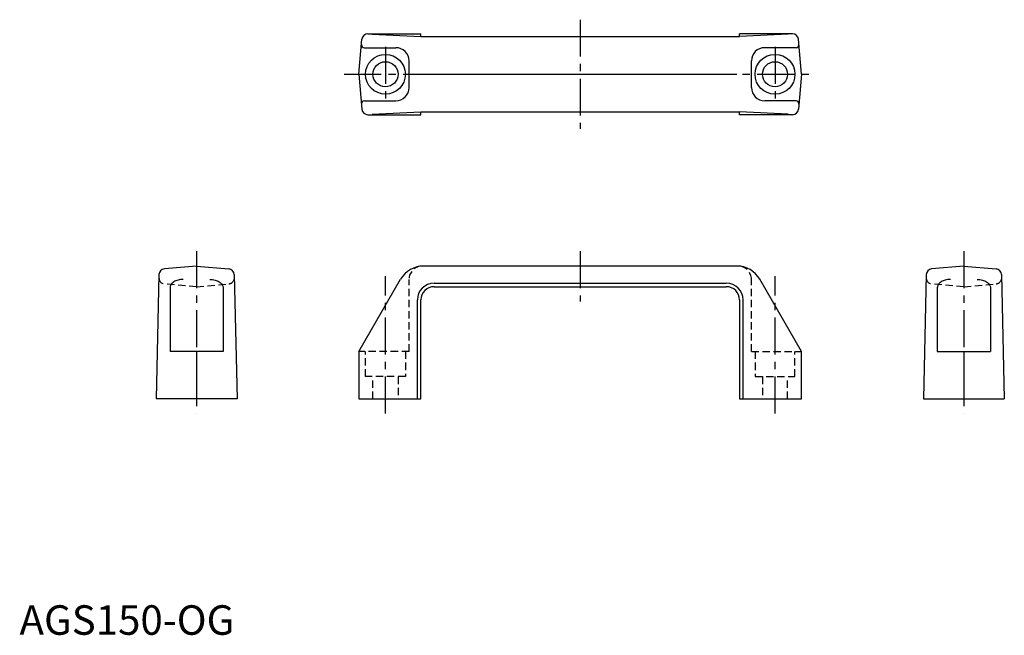
# Model space of a CAD drawing. Extents: x 0 to 334, y 0 to 208.
import ezdxf

# ---------------------------------------------------------------- set-up
doc = ezdxf.new("R2010")
doc.units = 0
doc.header["$LTSCALE"] = 10
doc.header["$MEASUREMENT"] = 0
doc.linetypes.add('CENTER', pattern=[2, 1.25, -0.25, 0.25, -0.25])
doc.linetypes.add('HIDDEN', pattern=[0.375, 0.25, -0.125])
doc.layers.get('0').update_dxf_attribs({"linetype": 'CONTINUOUS'})
doc.layers.add('1', color=1, linetype='CENTER')
doc.layers.add('2', color=2, linetype='HIDDEN')
doc.styles.add('Standard1', font='ARIAL.TTF')

msp = doc.modelspace()

# ---------------------------------------------------------------- linework, layer by layer
for p, q in [((118.03, 203.7), (136, 203.7)), ((119.53, 203.54), (136, 202.75)), ((136, 202.75), (136, 203.7)), ((244, 202.75), (244, 203.7)), ((261.97, 203.7), (244, 203.7)), ((260.47, 203.54), (244, 202.75)), ((115, 190), (116.04, 201.87)), ((136, 202.75), (244, 202.75)), ((265, 190), (263.96, 201.87)), ((116.88, 199), (127.5, 199)), ((263.12, 199), (252.5, 199)), ((132, 185.5), (132, 194.5)), ((248, 185.5), (248, 194.5)), ((115, 190), (116.04, 178.13)), ((136.94, 190), (243.06, 190)), ((265, 190), (263.96, 178.13)), ((116.88, 181), (127.5, 181)), ((263.12, 181), (252.5, 181)), ((119.53, 176.46), (136, 177.25)), ((136, 176.3), (136, 177.25)), ((136, 177.25), (244, 177.25)), ((260.47, 176.46), (244, 177.25)), ((244, 176.3), (244, 177.25)), ((118.03, 176.3), (136, 176.3)), ((261.97, 176.3), (244, 176.3)), ((60, 125), (49.08, 124.04)), ((60, 125), (70.92, 124.04)), ((243.06, 125), (136.94, 125)), ((320, 125), (309.08, 124.04)), ((320, 125), (330.92, 124.04)), ((47.25, 122.1), (46.3, 80)), ((72.75, 122.1), (73.7, 80)), ((115, 96), (129.15, 120.5)), ((265, 96), (250.85, 120.5)), ((307.25, 122.1), (306.3, 80)), ((332.75, 122.1), (333.7, 80)), ((51, 117.65), (51, 96)), ((69, 117.65), (69, 96)), ((140.5, 119.2), (239.5, 119.2)), ((140.5, 118), (239.5, 118)), ((311, 117.65), (311, 96)), ((329, 117.65), (329, 96)), ((134.8, 80), (134.8, 113.5)), ((136, 80), (136, 113.5)), ((244, 113.5), (244, 80)), ((245.2, 80), (245.2, 113.5)), ((69, 96), (51, 96)), ((60, 96), (60, 80)), ((115, 96), (115, 80)), ((265, 80), (265, 96)), ((311, 96), (329, 96)), ((320, 96), (320, 80)), ((73.7, 80), (46.3, 80)), ((115, 80), (136, 80)), ((244, 80), (265, 80)), ((306.3, 80), (333.7, 80))]:
    msp.add_line(p, q)
for points in [[(55.5, 120.48, 0.063748), (53.7, 120.25, 0.076751), (52.32, 119.65, 0.10715), (51.3, 118.66, 0.146733), (51, 117.65, 0.146733)], [(64.5, 120.48, -0.063748), (66.3, 120.25, -0.076751), (67.68, 119.65, -0.10715), (68.7, 118.66, -0.146733), (69, 117.65, -0.146733)], [(315.5, 120.48, 0.063748), (313.7, 120.25, 0.076751), (312.32, 119.65, 0.10715), (311.3, 118.66, 0.146733), (311, 117.65, 0.146733)], [(324.5, 120.48, -0.063748), (326.3, 120.25, -0.076751), (327.68, 119.65, -0.10715), (328.7, 118.66, -0.146733), (329, 117.65, -0.146733)]]:
    msp.add_lwpolyline(points, format="xyb")
for centre, radius in [((124, 190), 6.75), ((124, 190), 4.25), ((256, 190), 6.75), ((256, 190), 4.25)]:
    msp.add_circle(centre, radius)
for centre, radius, start, end in [((118.03, 201.7), 2, 90, 175), ((261.97, 201.7), 2, 5, 90), ((116.88, 200), 1, 175, 270), ((127.5, 194.5), 4.5, 0, 90), ((252.5, 194.5), 4.5, 90, 180), ((263.12, 200), 1, 270, 5), ((127.5, 185.5), 4.5, 270, 0), ((252.5, 185.5), 4.5, 180, 270), ((116.88, 180), 1, 90, 185), ((263.12, 180), 1, 355, 90), ((118.03, 178.3), 2, 185, 270), ((261.97, 178.3), 2, 270, 355), ((49.25, 122.05), 2, 95, 178.7038), ((70.75, 122.05), 2, 1.2962, 85), ((136.94, 116), 9, 90, 150), ((243.06, 116), 9, 30, 90), ((309.25, 122.05), 2, 95, 178.7038), ((330.75, 122.05), 2, 1.2962, 85), ((140.5, 113.5), 5.7, 90, 180), ((140.5, 113.5), 4.5, 90, 180), ((239.5, 113.5), 5.7, 0, 90), ((239.5, 113.5), 4.5, 0, 90)]:
    msp.add_arc(centre, radius, start, end)
at = {"layer": '1'}
for p, q in [((190, 208.5), (190, 171.5)), ((124, 199.25), (124, 180.75)), ((256, 199.25), (256, 180.75)), ((110, 190), (270, 190)), ((60, 130.02), (60, 75)), ((190, 130), (190, 113)), ((320, 130.02), (320, 75)), ((124, 75), (124, 121.59)), ((256, 75), (256, 121.59))]:
    msp.add_line(p, q, dxfattribs=at)
at = {"layer": '2'}
for p, q in [((47.25, 122.1), (47.25, 120.9)), ((72.75, 122.1), (72.75, 120.9)), ((132, 96), (132, 120.48)), ((248, 96), (248, 120.48)), ((307.25, 122.1), (307.25, 120.9)), ((332.75, 122.1), (332.75, 120.9)), ((60, 118), (49.08, 118.96)), ((60, 118), (70.92, 118.96)), ((320, 118), (309.08, 118.96)), ((320, 118), (330.92, 118.96)), ((132, 96), (115, 96)), ((117.25, 87.5), (117.25, 96)), ((130.75, 96), (130.75, 87.5)), ((248, 96), (265, 96)), ((249.25, 96), (249.25, 87.5)), ((262.75, 87.5), (262.75, 96)), ((130.75, 87.5), (117.25, 87.5)), ((119.75, 80), (119.75, 87.5)), ((128.25, 87.5), (128.25, 80)), ((249.25, 87.5), (262.75, 87.5)), ((251.75, 87.5), (251.75, 80)), ((260.25, 80), (260.25, 87.5))]:
    msp.add_line(p, q, dxfattribs=at)
for centre, radius, start, end in [((136.5, 120.48), 4.5, 95.6024, 180), ((243.5, 120.48), 4.5, 0, 84.3976), ((49.25, 120.95), 2, 181.2962, 265), ((70.75, 120.95), 2, 275, 358.7038), ((309.25, 120.95), 2, 181.2962, 265), ((330.75, 120.95), 2, 275, 358.7038)]:
    msp.add_arc(centre, radius, start, end, dxfattribs=at)

# ---------------------------------------------------------------- texts
at = {"color": 3, "style": 'Standard1'}
msp.add_text('AGS150-OG', height=10, dxfattribs=at).set_placement((0, 0))

doc.saveas('drawing.dxf')
